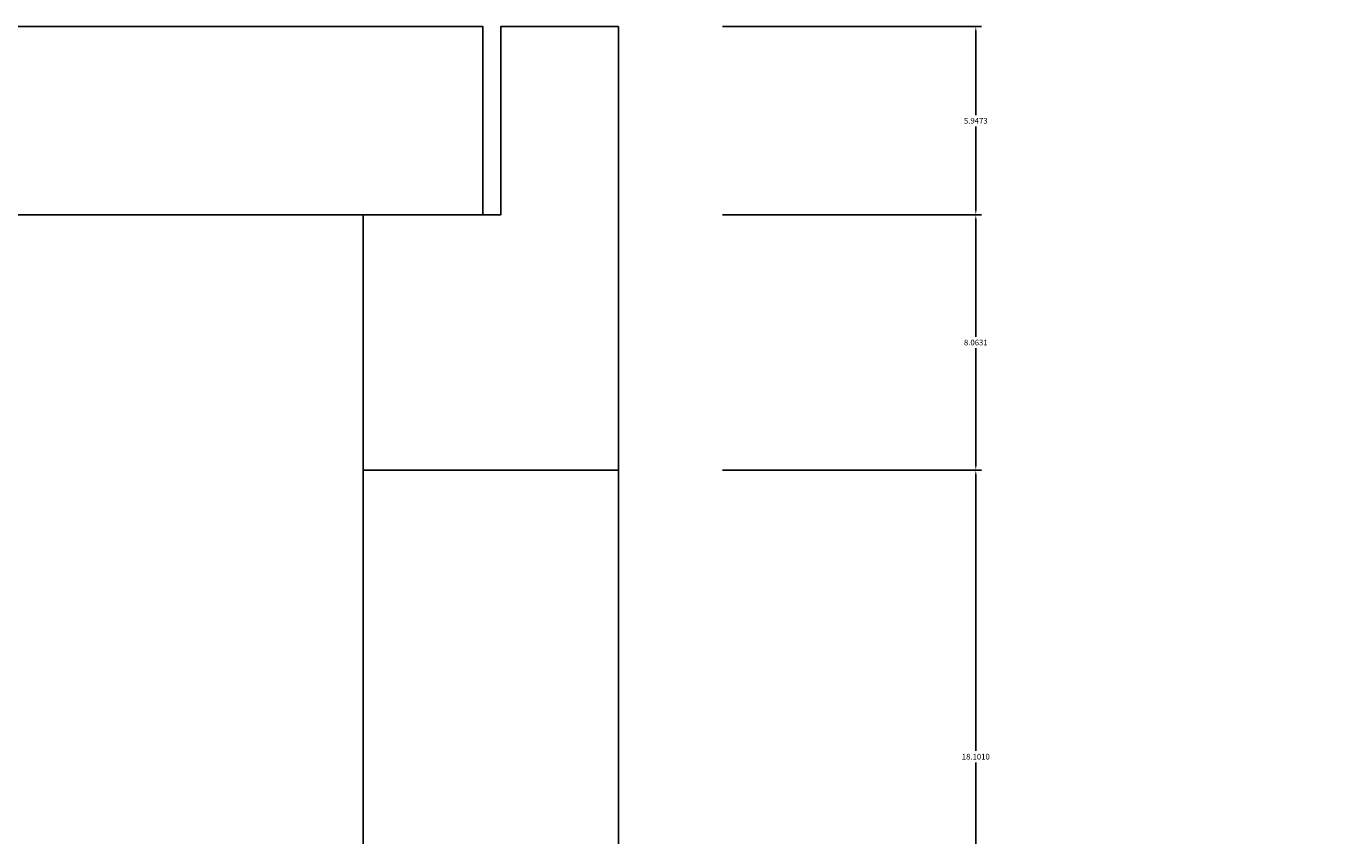
# Model space of a CAD drawing. Extents: x 1586 to 3777, y 9033 to 10756.
# Drawn here: x 2742 to 2783, y 10528 to 10554 of the extents above; entities that cross this region are included whole.
import ezdxf

# ---------------------------------------------------------------- set-up
doc = ezdxf.new("R2010")
doc.units = 0
doc.header["$MEASUREMENT"] = 0
doc.layers.add('$AUDIT_BAD_LAYER1', color=7, linetype='Continuous')
doc.dimstyles.get("Standard").update_dxf_attribs({"dimtxt": 0.18, "dimasz": 0.18, "dimexe": 0.18, "dimexo": 0.0625, "dimgap": 0.09, "dimtad": 0, "dimtih": 1, "dimtoh": 1, "dimdec": 4, "dimzin": 0, "dimdsep": 46, "dimtxsty": 'Standard', "dimcen": 0.09, "dimadec": 0, "dimazin": 0, "dimtfac": 1, "dimtdec": 4, "dimtofl": 0, "dimtmove": 0, "dimatfit": 3, "dimfxl": 1, "dimtolj": 1, "dimtzin": 0, "dimarcsym": 0})

# ---------------------------------------------------------------- blocks, each defined once
blk = doc.blocks.new('*D9')
at = {"color": 0, "lineweight": -2, "transparency": 16777216}
for p, q in [((2763.681, 10540.009), (2771.862, 10540.009)), ((2771.682, 10539.829), (2771.682, 10531.141)), ((2771.682, 10522.088), (2771.682, 10530.777)), ((2763.681, 10521.908), (2771.862, 10521.908))]:
    blk.add_line(p, q, dxfattribs=at)
at = {"color": 0, "transparency": 16777216}
for points in [[(2771.652, 10539.829), (2771.712, 10539.829), (2771.682, 10540.009)], [(2771.652, 10522.088), (2771.712, 10522.088), (2771.682, 10521.908)]]:
    blk.add_solid(points, dxfattribs=at)
at = {"layer": 'Defpoints', "color": 0, "transparency": 16777216}
for p in [(2763.618, 10540.009), (2771.682, 10540.009), (2763.618, 10521.908)]:
    blk.add_point(p, dxfattribs=at)
at = {"color": 0, "transparency": 16777216, "insert": (2771.682, 10530.959), "char_height": 0.18, "attachment_point": 5}
blk.add_mtext('\\A1;18.1010', dxfattribs=at)
blk = doc.blocks.new('*D10')
at = {"color": 0, "lineweight": -2, "transparency": 16777216}
for p, q in [((2763.681, 10554.02), (2771.862, 10554.02)), ((2771.682, 10553.84), (2771.682, 10551.228)), ((2771.682, 10548.253), (2771.682, 10550.864)), ((2763.681, 10548.073), (2771.862, 10548.073))]:
    blk.add_line(p, q, dxfattribs=at)
at = {"color": 0, "transparency": 16777216}
for points in [[(2771.652, 10553.84), (2771.712, 10553.84), (2771.682, 10554.02)], [(2771.652, 10548.253), (2771.712, 10548.253), (2771.682, 10548.073)]]:
    blk.add_solid(points, dxfattribs=at)
at = {"layer": 'Defpoints', "color": 0, "transparency": 16777216}
for p in [(2763.618, 10554.02), (2763.618, 10548.073), (2771.682, 10548.073)]:
    blk.add_point(p, dxfattribs=at)
at = {"color": 0, "transparency": 16777216, "insert": (2771.682, 10551.046), "char_height": 0.18, "attachment_point": 5}
blk.add_mtext('\\A1;5.9473', dxfattribs=at)
blk = doc.blocks.new('*D16')
at = {"color": 0, "lineweight": -2, "transparency": 16777216}
for p, q in [((2763.681, 10548.073), (2771.862, 10548.073)), ((2771.682, 10547.893), (2771.682, 10544.223)), ((2771.682, 10540.189), (2771.682, 10543.859)), ((2763.681, 10540.009), (2771.862, 10540.009))]:
    blk.add_line(p, q, dxfattribs=at)
at = {"color": 0, "transparency": 16777216}
for points in [[(2771.652, 10547.893), (2771.712, 10547.893), (2771.682, 10548.073)], [(2771.652, 10540.189), (2771.712, 10540.189), (2771.682, 10540.009)]]:
    blk.add_solid(points, dxfattribs=at)
at = {"layer": 'Defpoints', "color": 0, "transparency": 16777216}
for p in [(2763.618, 10548.073), (2771.682, 10548.073), (2763.618, 10540.009)]:
    blk.add_point(p, dxfattribs=at)
at = {"color": 0, "transparency": 16777216, "insert": (2771.682, 10544.041), "char_height": 0.18, "attachment_point": 5}
blk.add_mtext('\\A1;8.0631', dxfattribs=at)

msp = doc.modelspace()

# ---------------------------------------------------------------- linework, layer by layer
at = {"layer": '$AUDIT_BAD_LAYER1'}
for points in [[(2728.32644, 10548.0726), (2723.98597, 10548.0726), (2723.98597, 10554.01994), (2720.26331, 10554.01994), (2720.26331, 10513.90844), (2760.38957, 10513.90844), (2760.38957, 10554.01994), (2756.66691, 10554.01994), (2756.66691, 10548.0726), (2752.32644, 10548.0726), (2752.32644, 10521.90844), (2728.32644, 10521.90844), (2728.32644, 10548.0726)], [(2724.54862, 10554.01994), (2756.10426, 10554.01994), (2756.10426, 10548.0726), (2724.54862, 10548.0726), (2724.54862, 10554.01994)]]:
    msp.add_lwpolyline(points, dxfattribs=at)
msp.add_line((2752.32644, 10540.00946), (2760.38957, 10540.00946))
msp.add_circle((2892.22259, 10466.91092), 258.28188)

# ---------------------------------------------------------------- dimensions: what is measured, and where the dimension line sits
for base, p1, p2, picture, middle in [((2771.68159, 10548.0726), (2763.61846, 10554.01994), (2763.61846, 10548.0726), '*D10', (2771.68159, 10551.04627)), ((2771.68159, 10548.0726), (2763.61846, 10540.00946), (2763.61846, 10548.0726), '*D16', (2771.68159, 10544.04103)), ((2771.68159, 10540.00946), (2763.61846, 10521.90844), (2763.61846, 10540.00946), '*D9', (2771.68159, 10530.95895))]:
    dim = msp.add_linear_dim(base=base, p1=p1, p2=p2, angle=90, dimstyle='Standard')
    dim.commit()
    dim.dimension.update_dxf_attribs({"geometry": picture, "text_midpoint": middle})

doc.saveas('drawing.dxf')
